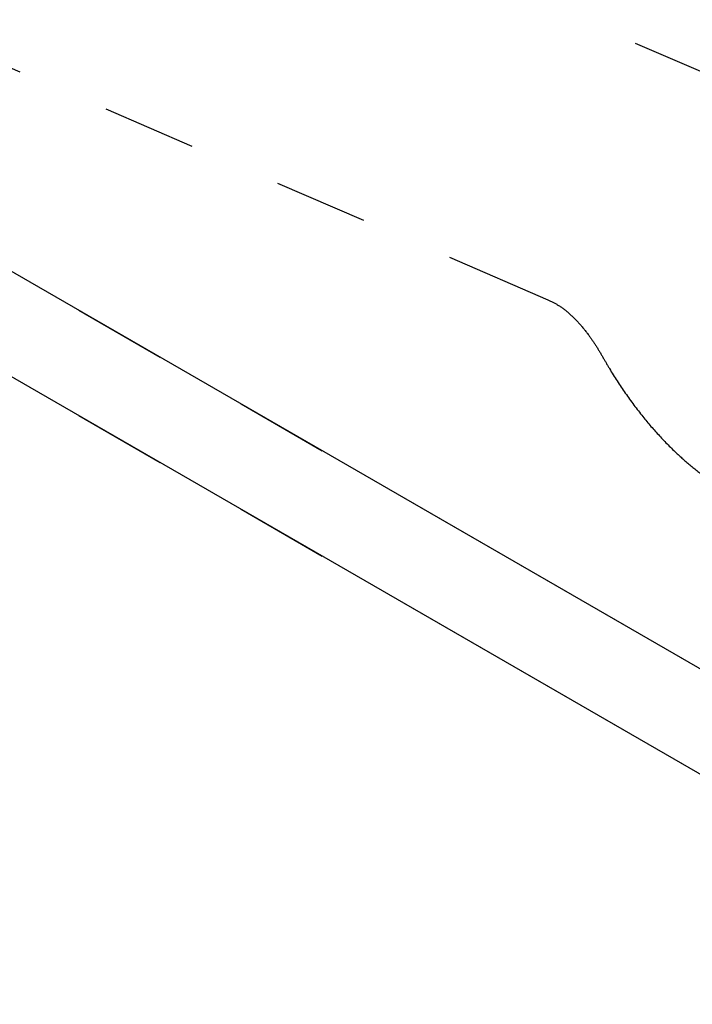
# Model space of a CAD drawing. Extents: x 0 to 594, y 0 to 420.
# Drawn here: x 529 to 538, y 84 to 98 of the extents above; entities that cross this region are included whole.
import ezdxf

# ---------------------------------------------------------------- set-up
doc = ezdxf.new("R2010")
doc.units = 0
doc.linetypes.add('PHANTOM', pattern=[12.7, 6.35, -1.27, 1.27, -1.27, 1.27, -1.27])
doc.layers.get('0').update_dxf_attribs({"linetype": 'CONTINUOUS'})

msp = doc.modelspace()

# ---------------------------------------------------------------- linework, layer by layer
at = {"color": 7, "linetype": 'Continuous'}
for p, q in [((500.8218, 110.137), (543.2482, 85.6447)), ((500.8218, 108.708), (543.2482, 84.2158))]:
    msp.add_line(p, q, dxfattribs=at)
at = {"color": 7, "linetype": 'PHANTOM'}
for p, q in [((500.8218, 110.137), (543.2482, 85.6447)), ((500.8218, 110.137), (543.2482, 85.6447)), ((500.8218, 108.708), (543.2482, 84.2158)), ((500.8218, 108.708), (543.2482, 84.2158)), ((542.7982, 94.7301), (528.7908, 100.773)), ((522.7848, 99.3767), (535.7797, 93.7706))]:
    msp.add_line(p, q, dxfattribs=at)
for points, knots in [([(535.7797, 93.7706), (535.8282, 93.7466), (535.9265, 93.698), (536.069, 93.587), (536.2059, 93.451), (536.3265, 93.3016), (536.4338, 93.1457), (536.4941, 93.042), (536.5246, 92.9897)], [0, 0, 0, 0, 0.172622, 0.35029, 0.5229006, 0.7004686, 0.8486361, 1, 1, 1, 1]), ([(536.5246, 92.9897), (536.5538, 92.9388), (536.6489, 92.7728), (536.8256, 92.5008), (537.0528, 92.1963), (537.2888, 91.922), (537.5157, 91.6924), (537.7418, 91.4942), (537.9497, 91.3366), (538.1523, 91.2066), (538.3139, 91.1169), (538.4139, 91.0741), (538.4473, 91.0599)], [0, 0, 0, 0, 0.0615487, 0.200836, 0.3410719, 0.4634063, 0.586546, 0.6882823, 0.7906714, 0.8740365, 0.957934, 1, 1, 1, 1])]:
    msp.add_open_spline(points, degree=3, knots=knots, dxfattribs=at)

doc.saveas('drawing.dxf')
